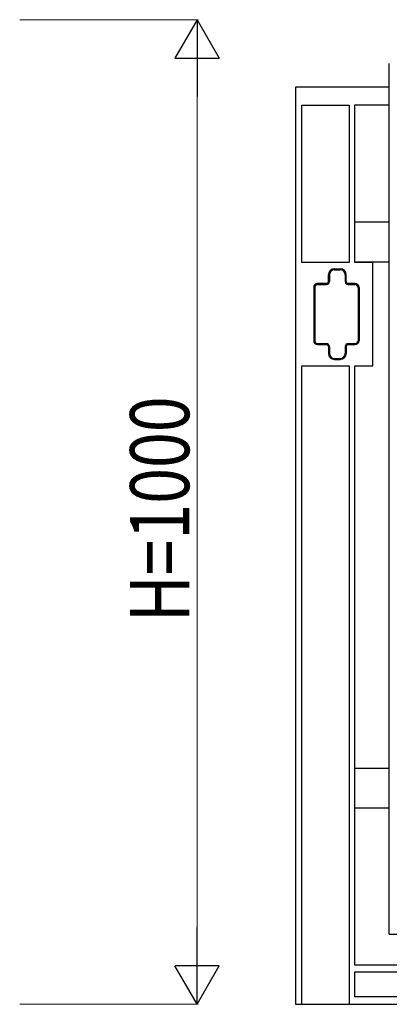
# Model space of a CAD drawing. Units: millimetres. Extents: x 0 to 8410, y 0 to 5940.
# Drawn here: x 6670 to 7045, y 3745 to 4745 of the extents above; entities that cross this region are included whole.
import ezdxf

# ---------------------------------------------------------------- set-up
doc = ezdxf.new("R2010")
doc.units = ezdxf.units.MM
doc.layers.add('YKK_A1', color=4, linetype='Continuous', lineweight=30)
doc.layers.add('YKK_D', color=6, linetype='Continuous', lineweight=13)
doc.styles.add('text-b', font='extslim2.shx', dxfattribs={"width": 0.8, "bigfont": 'extfont2.shx'})

msp = doc.modelspace()

# ---------------------------------------------------------------- linework, layer by layer
at = {"layer": 'YKK_A1', "linetype": 'Continuous', "ltscale": 0.5}
for p, q in [((7045, 3816.1), (7045, 4700.6)), ((6949.9, 4676.4), (6949.9, 3745)), ((7045, 4676.4), (6949.9, 4676.4)), ((6956.4, 4658.3), (7004.4, 4658.3)), ((6956.4, 4498.5), (6956.4, 4658.3)), ((7004.4, 4658.3), (7004.4, 4498.5)), ((7009.9, 4498.5), (7009.9, 4658.4)), ((7010, 4658.4), (7045, 4658.4)), ((7045, 4539.2), (7009.9, 4539.2)), ((7004.4, 4498.5), (6956.4, 4498.5)), ((6989.3, 4492), (6995.3, 4492)), ((6989.3, 4491), (6995.3, 4491)), ((7009.9, 4499.2), (7045, 4499.2)), ((7028.3, 4498.5), (7009.9, 4498.5)), ((7028.3, 4393.5), (7028.3, 4498.5)), ((6983.3, 4479), (6983.3, 4486)), ((6984.3, 4486), (6984.3, 4479)), ((7000.3, 4486), (7000.3, 4479)), ((7001.3, 4479), (7001.3, 4486)), ((6968.3, 4473), (6968.3, 4419)), ((6969.3, 4473), (6969.3, 4419)), ((6981.3, 4477), (6972.3, 4477)), ((6972.3, 4476), (6981.3, 4476)), ((7010.3, 4477), (7003.3, 4477)), ((7003.3, 4476), (7010.3, 4476)), ((7013.3, 4473), (7013.3, 4419)), ((7014.3, 4473), (7014.3, 4419)), ((6972.3, 4416), (6981.3, 4416)), ((6972.3, 4415), (6981.3, 4415)), ((6983.3, 4413), (6983.3, 4406)), ((6984.3, 4413), (6984.3, 4406)), ((7000.3, 4413), (7000.3, 4406)), ((7001.3, 4413), (7001.3, 4406)), ((7003.3, 4416), (7010.3, 4416)), ((7003.3, 4415), (7010.3, 4415)), ((6989.3, 4401), (6995.3, 4401)), ((6956.4, 4393.5), (7004.4, 4393.5)), ((6956.4, 3745), (6956.4, 4393.5)), ((6989.3, 4400), (6995.3, 4400)), ((7004.4, 4393.5), (7004.4, 3745)), ((7009.9, 3784.9), (7009.9, 4393.5)), ((7009.9, 4393.5), (7028.3, 4393.5)), ((7045, 3984.5), (7009.9, 3984.5)), ((7009.9, 3944.5), (7045, 3944.5)), ((7045, 3816.1), (7650.3, 3816.1)), ((7690, 3784.9), (7009.9, 3784.9)), ((7690, 3784.8), (7009.9, 3784.8)), ((7009.9, 3752.5), (7009.9, 3778.1)), ((7009.9, 3778.1), (7690, 3778.1)), ((7690, 3752.5), (7009.9, 3752.5)), ((6949.9, 3745), (7009.9, 3745)), ((7009.9, 3745), (7690, 3745)), ((7009.9, 3745), (7690, 3745))]:
    msp.add_line(p, q, dxfattribs=at)
for centre, radius, start, end in [((6989.3, 4486), 6, 90, 180), ((6989.3, 4486), 5, 90, 180), ((6995.3, 4486), 6, 0, 90), ((6995.3, 4486), 5, 0, 90), ((6972.3, 4473), 4, 90, 180), ((6972.3, 4473), 3, 90, 180), ((6981.3, 4479), 3, 270, 0), ((6981.3, 4479), 2, 270, 0), ((7003.3, 4479), 3, 180, 270), ((7003.3, 4479), 2, 180, 270), ((7010.3, 4473), 4, 0, 90), ((7010.3, 4473), 3, 0, 90), ((6972.3, 4419), 4, 180, 270), ((6972.3, 4419), 3, 180, 270), ((6981.3, 4413), 3, 0, 90), ((6981.3, 4413), 2, 0, 90), ((7003.3, 4413), 3, 90, 180), ((7003.3, 4413), 2, 90, 180), ((7010.3, 4419), 3, 270, 0), ((7010.3, 4419), 4, 270, 0), ((6989.3, 4406), 6, 180, 270), ((6989.3, 4406), 5, 180, 270), ((6995.3, 4406), 5, 270, 0), ((6995.3, 4406), 6, 270, 0)]:
    msp.add_arc(centre, radius, start, end, dxfattribs=at)
at = {"layer": 'YKK_D'}
for p, q in [((6670, 4745), (6851, 4745)), ((6850, 4700), (6850, 3790)), ((6670, 3745), (6851, 3745))]:
    msp.add_line(p, q, dxfattribs=at)
at = {"layer": 'YKK_D', "lineweight": -2}
for p, q in [((6850, 4745), (6827.5, 4706)), ((6850, 4745), (6872.5, 4706)), ((6850, 4745), (6850, 4667.1)), ((6827.5, 4706), (6872.5, 4706)), ((6850, 3745), (6850, 3822.9)), ((6850, 3745), (6827.5, 3784)), ((6872.5, 3784), (6827.5, 3784)), ((6850, 3745), (6872.5, 3784))]:
    msp.add_line(p, q, dxfattribs=at)

# ---------------------------------------------------------------- texts
at = {"layer": 'YKK_D', "style": 'text-b', "width": 0.8}
msp.add_text('H=1000', height=60, rotation=90, dxfattribs=at).set_placement((6842, 4133))

doc.saveas('drawing.dxf')
